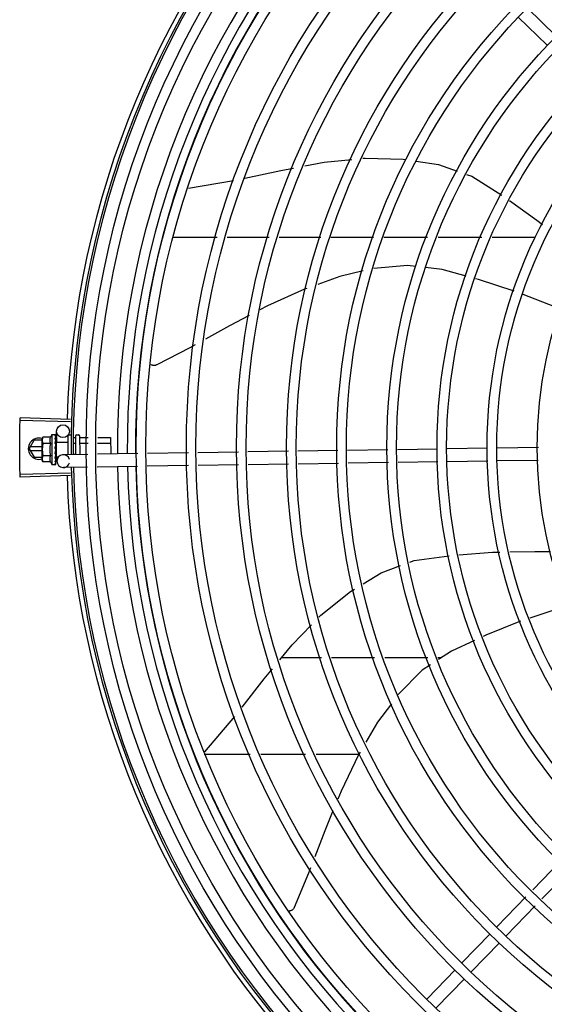
# Model space of a CAD drawing. Units: millimetres. Extents: x 2994 to 3721, y 898 to 1448.
# Drawn here: x 3586 to 3586, y 1352 to 1353 of the extents above; entities that cross this region are included whole.
import ezdxf

# ---------------------------------------------------------------- set-up
doc = ezdxf.new("R2010")
doc.units = ezdxf.units.MM
doc.layers.add('-teeqpp', color=252, linetype='Continuous')

msp = doc.modelspace()

# ---------------------------------------------------------------- linework, layer by layer
at = {"layer": '-teeqpp'}
for p, q in [((3586.049494533055, 1352.76682850293), (3586.035893995399, 1352.780024256329)), ((3586.045316458171, 1352.762522264789), (3586.031715921446, 1352.775718017724)), ((3585.877438250048, 1352.695662927116), (3585.898508643356, 1352.699274453969)), ((3585.870075291688, 1352.672817778665), (3585.890880322326, 1352.672819109889)), ((3585.895538306679, 1352.672819407977), (3585.915153591641, 1352.672820663759)), ((3585.919811575064, 1352.672820960914), (3585.939426863751, 1352.672822217169)), ((3585.944084847171, 1352.672822515255), (3585.963975428658, 1352.672823787836)), ((3585.9688399797, 1352.672824099147), (3585.98932514438, 1352.672825410356)), ((3585.994189693559, 1352.672825721665), (3586.01465539171, 1352.672827031608)), ((3586.019481619708, 1352.672827340025), (3586.039805407393, 1352.672828641811)), ((3585.822238366435, 1352.586353495303), (3585.798697843065, 1352.587021500392)), ((3585.822271061875, 1352.587454924019), (3585.798732365955, 1352.588184476411)), ((3585.815832729464, 1352.576866096396), (3585.815756102282, 1352.581938714869)), ((3585.803022237616, 1352.573800732751), (3585.805331382879, 1352.57780088091)), ((3585.809063710531, 1352.577801119556), (3585.805331382879, 1352.57780088091)), ((3585.809278175236, 1352.579193248604), (3585.809062861993, 1352.578419449208)), ((3585.809063547612, 1352.577919450502), (3585.809062861993, 1352.578419449208)), ((3585.809076575331, 1352.568419459719), (3585.809063781887, 1352.577749577883)), ((3585.812885810209, 1352.579198195571), (3585.809278175236, 1352.579193248604)), ((3585.813560114386, 1352.58042561834), (3585.815215002349, 1352.580427888321)), ((3585.813560114386, 1352.58042561834), (3585.813579312688, 1352.566425632217)), ((3585.815422096768, 1352.580357075721), (3585.815433444904, 1352.580341136682)), ((3585.815422204599, 1352.580279567867), (3585.815433499018, 1352.580300338267)), ((3585.815423443987, 1352.579375680997), (3585.81543468249, 1352.579429506781)), ((3585.815425198323, 1352.578096362497), (3585.815436617519, 1352.578013090258)), ((3585.815425456419, 1352.579467166952), (3585.8154333164, 1352.580279463265)), ((3585.815425666834, 1352.577754437031), (3585.81543685038, 1352.577833042923)), ((3585.815433070601, 1352.580300343131), (3585.815433463529, 1352.580341137179)), ((3585.815433425306, 1352.579445962545), (3585.815434547086, 1352.579546988872)), ((3585.815434359876, 1352.577865059955), (3585.815436629627, 1352.578013090743)), ((3585.815565003088, 1352.57686202019), (3585.815574421087, 1352.569994715798)), ((3585.815565003963, 1352.576862052787), (3585.821064998113, 1352.576869595077)), ((3585.821061089705, 1352.579719591893), (3585.821073023329, 1352.571017777374)), ((3585.821660266898, 1352.580320413924), (3585.822560266431, 1352.580321648599)), ((3585.82354417686, 1352.579001828171), (3585.824562076138, 1352.57900322457)), ((3585.82456094967, 1352.579824391909), (3585.824572953444, 1352.571070647354)), ((3585.82506026555, 1352.580325076705), (3585.826060262963, 1352.580326447942)), ((3585.826560948228, 1352.5798271302), (3585.826572914841, 1352.571100858706)), ((3585.826762074172, 1352.579006240649), (3585.830546750615, 1352.579011430291)), ((3585.835037191991, 1352.579017588904), (3585.84106206045, 1352.579025850976)), ((3585.84106206045, 1352.579025850976), (3585.841072626118, 1352.571319890882)), ((3585.803022237616, 1352.573800732751), (3585.80533189312, 1352.569800880657)), ((3585.809067960823, 1352.57470111966), (3585.803541794556, 1352.57470076576)), ((3585.803541909523, 1352.572900765971), (3585.809070429244, 1352.572901120593)), ((3585.812889769612, 1352.576311446938), (3585.809282133707, 1352.576306499969)), ((3585.81506911563, 1352.573862799386), (3585.81527076948, 1352.573687799224)), ((3585.815384922383, 1352.575915570101), (3585.815407816163, 1352.576428148505)), ((3585.815565597899, 1352.576428364655), (3585.815407816163, 1352.576428148505)), ((3585.815428606601, 1352.575611387462), (3585.815439637148, 1352.575700057913)), ((3585.823944050387, 1352.576412958015), (3585.824565626627, 1352.576413810182)), ((3585.82676562466, 1352.576416827656), (3585.830497433692, 1352.576421945098)), ((3585.834987875069, 1352.576428102779), (3585.84106561187, 1352.576436437054)), ((3585.900788019374, 1352.572221950773), (3585.881888459892, 1352.571936454946)), ((3585.924175604418, 1352.572575244058), (3585.905276043073, 1352.572289747763)), ((3585.947317594447, 1352.572924827331), (3585.928663627186, 1352.572643040114)), ((3585.970715718084, 1352.573278279073), (3585.951807639068, 1352.572992653351)), ((3585.993938044855, 1352.573629074855), (3585.975205762704, 1352.573346105558)), ((3586.017385370938, 1352.573983270137), (3585.998437530996, 1352.573697044438)), ((3586.041240748958, 1352.574343629544), (3586.021884856147, 1352.574051240184)), ((3585.80533189312, 1352.569800880657), (3585.809074680468, 1352.569801120233)), ((3585.809294010051, 1352.5676462536), (3585.809076575331, 1352.568419459719)), ((3585.812897685622, 1352.570537949666), (3585.809290050648, 1352.570533002699)), ((3585.812901645024, 1352.567651201498), (3585.809294010051, 1352.5676462536)), ((3585.815416257197, 1352.570288677216), (3585.815399233654, 1352.570669034165)), ((3585.815573825344, 1352.570428370401), (3585.815410016093, 1352.570428146383)), ((3585.815435662792, 1352.56974331745), (3585.815416043607, 1352.570428154718)), ((3585.815435895489, 1352.569579332659), (3585.815416257197, 1352.570288677216)), ((3585.815435168534, 1352.570825540139), (3585.815446214976, 1352.570935095556)), ((3585.815448954394, 1352.569023345063), (3585.815435662792, 1352.56974331745)), ((3585.815449204018, 1352.568843297291), (3585.815435895489, 1352.569579332659)), ((3585.815438000477, 1352.568759994699), (3585.815449192842, 1352.568843297272)), ((3585.815574421142, 1352.569994683202), (3585.816824826758, 1352.569996397475)), ((3585.815967562276, 1352.56794031173), (3585.815936446366, 1352.570000151067)), ((3585.830397193503, 1352.571158628039), (3585.818921907268, 1352.570985282368)), ((3585.823778981637, 1352.571233895269), (3585.824572727603, 1352.571234983732)), ((3585.853803502335, 1352.571512203524), (3585.834888809226, 1352.571226478603)), ((3585.877400436192, 1352.571868658888), (3585.858295118059, 1352.571580054087)), ((3585.994028670964, 1352.567629760157), (3585.975520868462, 1352.567350181097)), ((3586.017475995186, 1352.567983954505), (3585.998528158037, 1352.567697729275)), ((3586.04108324226, 1352.568340566083), (3586.02197548319, 1352.56805192409)), ((3585.813579312688, 1352.566425632217), (3585.815234199721, 1352.566427901264)), ((3585.815441101103, 1352.566499281008), (3585.815452406437, 1352.566515250917)), ((3585.815452422269, 1352.566515250944), (3585.815443231721, 1352.567257539201)), ((3585.815452366293, 1352.56655604889), (3585.815443654533, 1352.567257545039)), ((3585.830282875848, 1352.565156216921), (3585.819012532448, 1352.564985966736)), ((3585.853689184681, 1352.565509792405), (3585.834774491572, 1352.565224067018)), ((3585.877491063236, 1352.565869342795), (3585.858180801336, 1352.565577642505)), ((3585.900878646417, 1352.56622263561), (3585.881979085071, 1352.565937139315)), ((3585.924266229597, 1352.566575928891), (3585.905366669185, 1352.566290431667)), ((3585.947632699274, 1352.566928901938), (3585.928754252365, 1352.566643724483)), ((3585.971030821978, 1352.567282354609), (3585.952122743894, 1352.566996729354)), ((3585.822239899957, 1352.562390378701), (3585.798699460541, 1352.561719360877)), ((3585.822272737119, 1352.561288953739), (3585.798734134079, 1352.560556389221)), ((3585.939716110304, 1352.47593667553), (3585.920926977545, 1352.475935472915)), ((3585.964487587564, 1352.475938260995), (3585.944415422152, 1352.475936976007)), ((3585.989396197599, 1352.475939855383), (3585.969267491517, 1352.475938566951)), ((3585.995666371447, 1352.475940256209), (3585.994176100619, 1352.475940160873)), ((3585.885137766425, 1352.431982053667), (3585.89921590081, 1352.448597682828)), ((3585.884872009568, 1352.430933165288), (3585.906345242684, 1352.430934540002)), ((3585.911314385114, 1352.430934857809), (3585.932240005422, 1352.430936196515)), ((3585.937209149713, 1352.430936515257), (3585.957201619886, 1352.430937794885)), ((3586.05162123132, 1352.380923021039), (3586.038462376438, 1352.367360513083)), ((3586.055927469927, 1352.376744946155), (3586.042768615044, 1352.36318243913)), ((3586.035337581561, 1352.364139865328), (3586.021713529351, 1352.35009788904)), ((3586.039643820169, 1352.359961790444), (3586.026019766095, 1352.345919814618)), ((3586.018579972024, 1352.346868210316), (3586.00538422002, 1352.333267673127)), ((3586.022886211562, 1352.342690135433), (3586.009690458627, 1352.329089598244)), ((3586.002250663626, 1352.330037993474), (3585.989054912554, 1352.316437456753)), ((3586.006556903163, 1352.325859919057), (3585.993361149297, 1352.312259382332))]:
    msp.add_line(p, q, dxfattribs=at)
for points in [[(3585.931947697598, 1352.706108611062), (3585.940942917175, 1352.707813309639), (3585.953912325362, 1352.709130187294)], [(3585.959041946572, 1352.709651035059), (3585.960122198272, 1352.709760720917), (3585.977852394046, 1352.709288615959), (3585.979158016174, 1352.709093126394)], [(3585.983970773923, 1352.708372514699), (3585.9943964658, 1352.706811481527), (3586.003217320291, 1352.703658006513)], [(3585.903900434266, 1352.700393108487), (3585.920623561645, 1352.703962556085), (3585.926602227149, 1352.70509558277)], [(3586.007531014357, 1352.702115850738), (3586.009936442371, 1352.701255905934), (3586.023989478222, 1352.692420778147)], [(3586.027688282871, 1352.689862599342), (3586.04046719968, 1352.6807681316), (3586.043032775118, 1352.67869876667)], [(3585.959202341215, 1352.656960884272), (3585.94825281629, 1352.654335325008), (3585.937940977556, 1352.650665723486)], [(3585.983849522803, 1352.659076188725), (3585.979867704796, 1352.659556497695), (3585.964126604258, 1352.65813927698)], [(3586.007395775494, 1352.654523596141), (3585.996108448051, 1352.657597448085), (3585.988340615341, 1352.658534448256)], [(3586.029777409328, 1352.647545373829), (3586.013187027517, 1352.652946477325), (3586.011751419545, 1352.653337433524)], [(3585.932773126729, 1352.648826677126), (3585.931663464778, 1352.648431789695), (3585.914401768242, 1352.640648085831), (3585.910767066588, 1352.638738550589)], [(3586.051719440112, 1352.638783640177), (3586.048777144675, 1352.640140833116), (3586.033981430453, 1352.645976931244)], [(3585.905914357436, 1352.636189120071), (3585.896597506289, 1352.631294397576), (3585.885432527052, 1352.625090786071)], [(3585.880559508794, 1352.622383184727), (3585.878112483729, 1352.621023540136), (3585.862700771524, 1352.613037392751)], [(3585.862701275985, 1352.613037580335), (3585.862550644658, 1352.612969820839), (3585.862267457781, 1352.61286805613), (3585.861979768876, 1352.612796026565), (3585.861690655964, 1352.612753182747), (3585.8614030057, 1352.612738690903), (3585.861119483503, 1352.61275146636), (3585.860842524185, 1352.612790213572), (3585.860574327227, 1352.612853460112), (3585.860316853008, 1352.612939589724), (3585.860071817155, 1352.61304687398), (3585.859840699811, 1352.613173503491), (3585.859795721973, 1352.613203517084)], [(3585.815407816163, 1352.576428148505), (3585.815425555086, 1352.577113037326), (3585.815435637832, 1352.577754292779)], [(3585.815414249548, 1352.577946690003), (3585.815423766505, 1352.578456093714), (3585.815434100386, 1352.579375569104)], [(3585.815381618578, 1352.57464403031), (3585.815409072498, 1352.574952680707), (3585.815427776126, 1352.57531888702), (3585.815436899547, 1352.575611128613)], [(3585.815446225218, 1352.570935096504), (3585.815433231514, 1352.571336924492), (3585.815413627237, 1352.571731066257), (3585.815386174695, 1352.572074005458)], [(3585.815451328467, 1352.567309399699), (3585.815437705861, 1352.568293314309), (3585.815428550041, 1352.568727685055)], [(3585.815451166055, 1352.567426881279), (3585.815437555682, 1352.568400260774), (3585.815430404752, 1352.56873402818)], [(3585.980962446756, 1352.520664543315), (3585.983040606179, 1352.521434491776), (3585.99943750921, 1352.523693200123)], [(3586.003959793217, 1352.524117382854), (3586.019597526151, 1352.525365011578), (3586.023124074245, 1352.52543340938)], [(3586.027732107233, 1352.525522783262), (3586.039421640855, 1352.525749503247), (3586.046875617772, 1352.525670597845)], [(3585.959163565484, 1352.510555330498), (3585.967565401312, 1352.515701001018), (3585.976705002013, 1352.519087179995)], [(3585.938505568399, 1352.494994377338), (3585.939414245177, 1352.495928738277), (3585.953299732287, 1352.50696404789), (3585.955093656221, 1352.508062729687)], [(3586.054836788756, 1352.500335275167), (3586.052080036431, 1352.499584341018), (3586.037081810038, 1352.494573723261)], [(3585.920201816186, 1352.475048514809), (3585.925973957299, 1352.482108542604), (3585.934942374335, 1352.491330462905)], [(3586.03284254448, 1352.49307469082), (3586.016585115794, 1352.486517148558), (3586.01534376647, 1352.485944453054)], [(3586.011269033945, 1352.484064578844), (3586.000512577761, 1352.479102098495), (3585.994463947476, 1352.475155752225)], [(3585.902583831912, 1352.452891268458), (3585.912883713292, 1352.466097585607), (3585.916794721614, 1352.47088122356)], [(3585.990607288951, 1352.472639527302), (3585.9868121947, 1352.470163470213), (3585.975653506363, 1352.458948296662), (3585.975552376782, 1352.458811707126)], [(3585.972356395886, 1352.454495073393), (3585.965949889314, 1352.445842160191), (3585.960463791565, 1352.436495532023)], [(3585.957717368449, 1352.431816470385), (3585.957036429272, 1352.430656361797), (3585.948816471267, 1352.413598093519), (3585.94725555777, 1352.409789212335)], [(3585.945027717597, 1352.4043529219), (3585.941190051532, 1352.39498839475), (3585.936571786511, 1352.382920958078)], [(3585.934602022216, 1352.377774000885), (3585.933631679885, 1352.375238517193), (3585.926959020407, 1352.35921431503)], [(3585.926959285974, 1352.359214783004), (3585.926887451236, 1352.35906605246), (3585.926735931567, 1352.358806066672), (3585.926561847674, 1352.358565965596), (3585.926367915451, 1352.358347308204), (3585.926156875597, 1352.358151307993), (3585.92593147402, 1352.357978849706), (3585.925694405003, 1352.357830506011), (3585.925448299985, 1352.357706562152), (3585.925195698648, 1352.357607039655), (3585.924939030259, 1352.35753171818), (3585.924680587545, 1352.357480162022), (3585.924422522921, 1352.357451743848), (3585.924297295624, 1352.357448768308)]]:
    msp.add_lwpolyline(points, dxfattribs=at)
for centre, radius in [((3586.2435187822, 1352.574398898845), 0.4139499999999998), ((3586.2435187822, 1352.574398898845), 0.4094499999999998), ((3586.2435187822, 1352.574398898845), 0.3904999999999998), ((3586.2435187822, 1352.574398898845), 0.3859999999999998), ((3586.2435187822, 1352.574398898845), 0.3670499999999998), ((3586.2435187822, 1352.574398898845), 0.3625499999999999), ((3586.2435187822, 1352.574398898845), 0.3435999999999998), ((3586.2435187822, 1352.574398898845), 0.3390999999999998), ((3586.2435187822, 1352.574398898845), 0.3201499999999998), ((3586.2435187822, 1352.574398898845), 0.3156499999999998), ((3586.2435187822, 1352.574398898845), 0.2966999999999999), ((3586.2435187822, 1352.574398898845), 0.2921999999999998), ((3586.2435187822, 1352.574398898845), 0.2732499999999998), ((3586.2435187822, 1352.574398898845), 0.2687499999999998), ((3586.2435187822, 1352.574398898845), 0.2497999999999999), ((3586.2435187822, 1352.574398898845), 0.2452999999999999), ((3586.2435187822, 1352.574398898845), 0.2263499999999999), ((3586.2435187822, 1352.574398898845), 0.2218499999999999), ((3586.2435187822, 1352.574398898845), 0.2028999999999999), ((3585.818755762192, 1352.581984027927), 0.002999999999999999)]:
    msp.add_circle(centre, radius, dxfattribs=at)
for centre, radius, start, end in [((3586.2435187822, 1352.574398898845), 0.4230559090388998, 136.8273835059954, 178.2031020678911), ((3586.2435187822, 1352.574398898845), 0.42095, 136.2601206710124, 180.4705213655655), ((3586.2435187822, 1352.574398898845), 0.4199999999999999, 136.2646610361226, 180.4650401572753), ((3586.243516482934, 1352.574399898457), 0.3993121299360997, 136.2966817906805, 180.4354147155827), ((3586.243516482934, 1352.574399898457), 0.3946903990006999, 136.2998341498723, 180.4311036447381), ((3586.243516482934, 1352.574399898457), 0.3908502484212998, 136.3041158637969, 180.4268159213649), ((3585.807522237786, 1352.5738010211), 0.004999999999999998, 71.6230882779541, 288.1333594816249), ((3585.824819702586, 1352.573441052668), 0.01324999999999999, 148.1877772956454, 154.246429839766), ((3585.821661090947, 1352.579720415013), 0.0005999999999999996, 90.0785691128124, 180.0785691127863), ((3585.825060949308, 1352.579825077064), 0.0004999999999999997, 90.0785691128124, 180.0785691127863), ((3585.826060948582, 1352.579826448771), 0.0004999999999999997, 0.07856911278635952, 90.0785691128124), ((3585.82843461584, 1352.573446009153), 0.01936491673099999, 171.5054641014428, 188.6516740894303), ((3585.824819702586, 1352.573441052668), 0.01227039119179999, 166.4715278919827, 193.6856102857285), ((3585.824819702586, 1352.573441052668), 0.01324999999999999, 205.9107083707545, 211.969360909578), ((3585.818967220325, 1352.567985623855), 0.002999999999999999, 15.86544396286765, 345.8654439675545), ((3586.2435187822, 1352.574398898845), 0.42095, 181.265330121573, 225.4580563261152), ((3586.2435187822, 1352.574398898845), 0.4199999999999999, 181.2722827864866, 225.4549929548105), ((3586.243516482934, 1352.574399898457), 0.3993121299360997, 181.296957290725, 225.4356031782539), ((3586.243516482934, 1352.574399898457), 0.3946903990006999, 181.3042287783338, 225.4284662648915), ((3586.243516482934, 1352.574399898457), 0.3908502484212998, 181.3085195730347, 225.4241866358099), ((3586.2435187822, 1352.574398898845), 0.4230559090388998, 181.8042316821816, 223.1799502498817)]:
    msp.add_arc(centre, radius, start, end, dxfattribs=at)
for points, start_tangent, end_tangent in [([(3585.79860568501, 1352.583192859575), (3585.798697845735, 1352.587021573506)], (0.01976225219732477, 0.9998047076244888), (0.02836491736750338, 0.9995976347824835)), ([(3585.798605685943, 1352.583192859111), (3585.798697843065, 1352.587021500392)], (0.01976227381880398, 0.999804707197116), (0.028363449979997, 0.9995976764204849)), ([(3585.798697845735, 1352.587021573506), (3585.798732365955, 1352.588184476411)], (0.02836491735658727, 0.9995976347827931), (0.03097687878445434, 0.9995201013390244)), ([(3585.798540368437, 1352.578781854705), (3585.798546478297, 1352.579363566693), (3585.79860568501, 1352.583192859575)], (0.009848854769180302, 0.9999514988536873), (0.01976225220308753, 0.9998047076243749)), ([(3585.798540368437, 1352.578781854705), (3585.798605685943, 1352.583192859111)], (0.009849090941304664, 0.9999514965275217), (0.01976227380757455, 0.999804707197338)), ([(3585.798518785701, 1352.574370419503), (3585.798540368437, 1352.578781854705)], (-6.385940357202943e-05, 0.9999999979609886), (0.009848854755825165, 0.9999514988538191)), ([(3585.798518785701, 1352.574370419503), (3585.798535018551, 1352.578200134689), (3585.798540368437, 1352.578781854705)], (-6.413891896016933e-05, 0.9999999979430999), (0.009849090943688575, 0.9999514965274982)), ([(3585.80906652611, 1352.57791937731), (3585.809063781887, 1352.577749577883)], (-0.03368354269890323, -0.9994325484750092), (0.001371288827017441, -0.9999990597830347)), ([(3585.809063781887, 1352.577749577883), (3585.80907266266, 1352.577462935598), (3585.809098610865, 1352.577175749887), (3585.8091418684, 1352.576887614168), (3585.809202836498, 1352.576598076965), (3585.809282133706, 1352.576306499969)], (0.001371289003178205, -0.9999990597827929), (0.2899877724815896, -0.9570303505172482)), ([(3585.809108336868, 1352.578412729798), (3585.809097035323, 1352.578323498231), (3585.809071876314, 1352.57803624283), (3585.80906652611, 1352.57791937731)], (-0.1346601911916253, -0.9908918371387642), (-0.03368354263241008, -0.99943254847725)), ([(3585.809278175237, 1352.579193248604), (3585.809199679533, 1352.578901454975), (3585.809139504094, 1352.578611751027), (3585.809108336868, 1352.578412729798)], (-0.2873619538037496, -0.9578220646373169), (-0.1346601912023333, -0.9908918371373092)), ([(3585.812885810209, 1352.579198195571), (3585.812810883535, 1352.579032913429), (3585.812744513577, 1352.578865049233), (3585.812687553151, 1352.578696417709), (3585.812640535992, 1352.578529169723), (3585.812602874735, 1352.578362027437), (3585.812573365293, 1352.578187213191), (3585.812552515497, 1352.577995216697), (3585.812543436806, 1352.577776734636), (3585.81255201896, 1352.57752843259), (3585.812585263365, 1352.577252133824), (3585.812649854214, 1352.576952195203), (3585.812750410543, 1352.57663651891), (3585.812889769612, 1352.576311446937)], (-0.4345013802409535, -0.9006711667244082), (0.4369699048495242, -0.8994761265624556)), ([(3585.815060173962, 1352.580383555698), (3585.815111366387, 1352.580408127267), (3585.81516291251, 1352.580422910754), (3585.815215002349, 1352.580427888321)], (0.8662810366644603, 0.4995569692392937), (0.9999990597830455, 0.001371288819210564)), ([(3585.815060173962, 1352.580383555698), (3585.815160859954, 1352.580373312422), (3585.815261615781, 1352.58036197589)], (0.9953898748578706, -0.09591140198346321), (0.9931226305495372, -0.1170787798465982)), ([(3585.815061117774, 1352.579695690304), (3585.815122427866, 1352.579829411524), (3585.815182714217, 1352.579947292917), (3585.815242400707, 1352.580050363384), (3585.815301889069, 1352.580139524658), (3585.815361594201, 1352.580215607717), (3585.815422204599, 1352.580279567867)], (0.3999582345348041, 0.9165333658017055), (0.7256061690198514, 0.6881102291641473)), ([(3585.815061117774, 1352.579695690304), (3585.815161843807, 1352.579656271511), (3585.815262640414, 1352.579615873085)], (0.9327229452423148, -0.36059382609593), (0.9267006808350149, -0.3758002769290096)), ([(3585.815063096471, 1352.578251809112), (3585.815178263696, 1352.578661591338), (3585.815300196421, 1352.579045282328), (3585.815423443987, 1352.579375680997)], (0.258547330281889, 0.9659985910984075), (0.3788417829961702, 0.9254614543330709)), ([(3585.815063096471, 1352.578251809112), (3585.815163857263, 1352.578187988296), (3585.815264686382, 1352.57812341555)], (0.8461358695897512, -0.5329672505826188), (0.8407722775848591, -0.5413889334339677)), ([(3585.81506587505, 1352.576226067899), (3585.815126977877, 1352.576511491654), (3585.815187051687, 1352.576783646959), (3585.815246525551, 1352.577043240484), (3585.815305795119, 1352.577290921098), (3585.815365280085, 1352.57752743597), (3585.815425666834, 1352.57775443703)], (0.2067459715752846, 0.9783946561778595), (0.2644381932297802, 0.9644026347752115)), ([(3585.815215002349, 1352.580427888321), (3585.815264838248, 1352.580423586089), (3585.815276873951, 1352.580421263703)], (0.9999990597820316, 0.001371289558582265), (0.9779816941630571, -0.2086906942869202)), ([(3585.815432811381, 1352.580305482203), (3585.815408270179, 1352.580328537521), (3585.815349187056, 1352.580347768134), (3585.81526161485, 1352.580361975888)], (-0.1697187905990604, 0.9854925327558767), (-0.9931226305620481, 0.1170787797404717)), ([(3585.815429158418, 1352.579468276367), (3585.815409383912, 1352.579509943876), (3585.815350268137, 1352.579568847435), (3585.815262638549, 1352.579615874014)], (-0.2869343737265841, 0.9579502414917664), (-0.92670068085501, 0.375800276879703)), ([(3585.815403540301, 1352.577974740127), (3585.815352339481, 1352.578049275843), (3585.815264685449, 1352.578123416945)], (-0.4519940003825517, 0.892020977117791), (-0.8407722777616242, 0.5413889331594534)), ([(3585.815276873951, 1352.580421263703), (3585.815315921299, 1352.580410412312)], (0.977981693995744, -0.2086906950709964), (0.9463844755065439, -0.3230424500281738)), ([(3585.815315921299, 1352.580410412312), (3585.815368322489, 1352.580388241848), (3585.815422096768, 1352.58035707572)], (0.9463844751727151, -0.3230424510061563), (0.8369070565999136, -0.547345027028902)), ([(3585.815413035402, 1352.577954220031), (3585.815411520654, 1352.577957768608), (3585.815403540301, 1352.577974740127)], (-0.3869877679147269, 0.9220848483108143), (-0.4519940012388152, 0.8920209766839159)), ([(3585.815415839196, 1352.577947312489), (3585.815413035402, 1352.577954220031)], (-0.364776860255912, 0.9310949694965809), (-0.3869877751673541, 0.9220848452669757)), ([(3585.81543685783, 1352.577833042935), (3585.815436167886, 1352.577857719057), (3585.815415839196, 1352.577947312489)], (0.01326848760767274, 0.9999119697436396), (-0.3647768569043704, 0.9310949708096208)), ([(3585.815417605085, 1352.578122329398), (3585.815425198323, 1352.578096362497)], (0.2807621795862184, -0.9597773692445538), (0.2805822968094435, -0.9598299717747604)), ([(3585.815428864126, 1352.57958388809), (3585.815434461404, 1352.579546988726)], (0.2956586000337131, -0.9552936680550675), (-0.001047417380266009, -0.9999994514582653)), ([(3585.815433815454, 1352.579446007908), (3585.815429158418, 1352.579468276367)], (-0.1172166572476699, 0.9931063665407056), (-0.2869343734810798, 0.9579502415653022)), ([(3585.815433041329, 1352.580303332165), (3585.815432811381, 1352.580305482203)], (-0.04603129210737732, 0.9989399982716306), (-0.1697187788176854, 0.9854925347848321)), ([(3585.815432960622, 1352.580300391838), (3585.815433041329, 1352.580303332165)], (0.09673298514025641, 0.9953103684709887), (-0.04603129610943488, 0.9989399980872155)), ([(3585.815434666658, 1352.579429506754), (3585.815433987565, 1352.57944446453), (3585.815433815454, 1352.579446007908)], (0.01269369722834051, 0.9999194317797189), (-0.1172166576990098, 0.9931063664874341)), ([(3585.826561758532, 1352.579236906907), (3585.826570252486, 1352.579170675275), (3585.826595910933, 1352.579108183073), (3585.826638230747, 1352.579055610647), (3585.826695062561, 1352.579019489925), (3585.826762074172, 1352.579006240649)], (0.001371288987765124, -0.9999990597828142), (0.9999990597828142, 0.001371288987765124)), ([(3585.798540933275, 1352.569958986565), (3585.79853550961, 1352.570540704655), (3585.798518785701, 1352.574370419503)], (-0.009977082999190737, 0.9999502276687712), (-6.385940500952626e-05, 0.9999999979609886)), ([(3585.798540934207, 1352.569958986101), (3585.798518785701, 1352.574370419503)], (-0.009976846834294154, 0.9999502300250973), (-6.413892039654986e-05, 0.9999999979430998)), ([(3585.81506587505, 1352.576226067899), (3585.815166657551, 1352.576145559192), (3585.815267508771, 1352.576064618466)], (0.7820226254944284, -0.6232500406857603), (0.7791797764715978, -0.6268005072889392)), ([(3585.81506911563, 1352.573862799385), (3585.815183304907, 1352.574445489553), (3585.81530467828, 1352.575041473018), (3585.815428606601, 1352.575611387462)], (0.1904107919781812, 0.9817045025353821), (0.2210491205517985, 0.9752626755409419)), ([(3585.81506911563, 1352.573862799385), (3585.81520275782, 1352.5741859718), (3585.815343128688, 1352.574507022867)], (0.3763954390584804, 0.9264591051179616), (0.4135915551528407, 0.9104625338289626)), ([(3585.815072428226, 1352.571447049495), (3585.815133504943, 1352.571750661496), (3585.815193545217, 1352.572049798128), (3585.815252974591, 1352.572344501558), (3585.815253679302, 1352.572347982642)], (0.1978929925702069, 0.9802236293273123), (0.1985717745460905, 0.9800863484171268)), ([(3585.815253679302, 1352.572347982642), (3585.815260172344, 1352.572380002297)], (0.1985717735613203, 0.9800863486166471), (0.1988158519459642, 0.9800368651305933)), ([(3585.815256421371, 1352.572350587071), (3585.815299428973, 1352.572298837236), (3585.815357801376, 1352.572191589724), (3585.815385986306, 1352.572075811442), (3585.815386174695, 1352.572074005458)], (0.6895285334368778, -0.7242585184700201), (0.1013729032898564, -0.9948484982541743)), ([(3585.815260172344, 1352.572380002297), (3585.815312185943, 1352.572634854404), (3585.815371601585, 1352.572921159597), (3585.815431906148, 1352.573205002476)], (0.1988158520259982, 0.9800368651143571), (0.2105662691033895, 0.9775795856685424)), ([(3585.815379248183, 1352.575935178374), (3585.815355188882, 1352.575972308675), (3585.815267507839, 1352.576064618931)], (-0.5024316275712023, 0.8646169438636706), (-0.7791797761744413, 0.6268005076583362)), ([(3585.815431906148, 1352.573205002476), (3585.815442366446, 1352.57333733103), (3585.815417678431, 1352.573467546093), (3585.815358456804, 1352.573588473316), (3585.815270767615, 1352.573687800618)], (0.2105642177205012, 0.9775800275249868), (-0.7552547336160331, 0.6554313750123468)), ([(3585.815381617648, 1352.574644029377), (3585.815378517484, 1352.574622432318), (3585.815343128688, 1352.574507022867)], (-0.118165846644206, -0.9929938734387328), (-0.4135826480765533, -0.9104665799522716)), ([(3585.815388917949, 1352.575917662094), (3585.815379248183, 1352.575935178374)], (-0.4638571974523993, 0.8859099843503325), (-0.5024316278583949, 0.8646169436967819)), ([(3585.815439662295, 1352.575700057024), (3585.815439068216, 1352.575736881963), (3585.815414349427, 1352.57585941262), (3585.815388917949, 1352.575917662094)], (0.02511866325168738, 0.9996844766007165), (-0.4638571962411894, 0.8859099849845148)), ([(3585.826565466168, 1352.576532023055), (3585.826573916199, 1352.576498913418), (3585.826599531073, 1352.576467684754), (3585.826641816617, 1352.576441427758), (3585.826698622471, 1352.576423406343), (3585.826765624659, 1352.576416827656)], (0.00137128891039459, -0.9999990597829201), (0.9999990597829201, 0.00137128891039459)), ([(3585.798606815083, 1352.565547989429), (3585.798540933275, 1352.569958986565)], (-0.01989024697500683, 0.9998021694691773), (-0.009977083000235034, 0.999950227668761)), ([(3585.798606814151, 1352.565547989891), (3585.798547117821, 1352.569377274886), (3585.798540934207, 1352.569958986101)], (-0.01989022537102342, 0.9998021698989711), (-0.009976846828409753, 0.9999502300251563)), ([(3585.809290050648, 1352.570533002699), (3585.809211553084, 1352.570241209065), (3585.809151379507, 1352.569951505121), (3585.80910891353, 1352.569663252797), (3585.809083750797, 1352.569375996457), (3585.809075655437, 1352.569089331043)], (-0.2873619538384262, -0.9578220646269133), (0.001371289003178205, -0.9999990597827929)), ([(3585.809075655437, 1352.569089331043), (3585.809078867017, 1352.56891953983)], (0.001371288827017441, -0.9999990597830347), (0.03642443535716697, -0.999336410078664)), ([(3585.809078867017, 1352.56891953983), (3585.809084538074, 1352.568802689227), (3585.80911048721, 1352.568515503517), (3585.809153744744, 1352.568227368265), (3585.809214712843, 1352.567937830596), (3585.809294010051, 1352.5676462536)], (0.03642443527478988, -0.9993364100816665), (0.2899877724920694, -0.9570303505140721)), ([(3585.812897685622, 1352.570537949666), (3585.812759491879, 1352.570213228675), (3585.812659835652, 1352.569897710096), (3585.812595956209, 1352.569597621208), (3585.812563337156, 1352.569320908812), (3585.812555371426, 1352.569072128011), (3585.812565046415, 1352.568853325169), (3585.812586437879, 1352.568661250188), (3585.812616430586, 1352.568486517037), (3585.812654541589, 1352.568319523885), (3585.812702012569, 1352.568152429217), (3585.812759439883, 1352.567983949285), (3585.812826272228, 1352.567816260588), (3585.812901645024, 1352.567651201498)], (-0.4345013802251735, -0.9006711667320206), (0.4369699048502714, -0.8994761265620924)), ([(3585.815072428226, 1352.571447049495), (3585.815173215473, 1352.571363185235), (3585.815274070166, 1352.571279640068)], (0.7679834887182573, -0.6404696410105122), (0.7708058020479307, -0.6370701810077491)), ([(3585.815075414004, 1352.569270193411), (3585.81513730518, 1352.569530577994)], (0.2342328868035858, 0.9721805155112186), (0.2285938809298421, 0.9735218732013335)), ([(3585.815075414004, 1352.569270193411), (3585.815176182668, 1352.56920006708), (3585.815277017273, 1352.569130600236)], (0.819450257002737, -0.5731503086435087), (0.8248497513966189, -0.5653520032872762)), ([(3585.815077711702, 1352.56759479169), (3585.815195060162, 1352.567947821795), (3585.815316016054, 1352.56834300041), (3585.815419303465, 1352.568695433964)], (0.3313385099653008, 0.9435119457717397), (0.2784610715503513, 0.9604475163334174)), ([(3585.815077711702, 1352.56759479169), (3585.81517844838, 1352.567546877379), (3585.81527925428, 1352.56749988473)], (0.9013943632527678, -0.432999078401026), (0.9079905911868691, -0.418990556356728)), ([(3585.81513730518, 1352.569530577994), (3585.815168564098, 1352.569664383886)], (0.2285938805571796, 0.9735218732888389), (0.2264684793173423, 0.974018494627125)), ([(3585.815168564098, 1352.569664383886), (3585.8151891628, 1352.56975321255)], (0.2264684791933069, 0.9740184946559647), (0.2253468953329227, 0.9742785929926888)), ([(3585.8151891628, 1352.56975321255), (3585.815285697157, 1352.570173928198)], (0.2253468947753681, 0.9742785931216489), (0.2226122538350768, 0.9749070645156221)), ([(3585.815446218701, 1352.570935095562), (3585.815445634529, 1352.570948996446), (3585.815420944348, 1352.571071131803), (3585.815361768673, 1352.571185265097), (3585.815274069233, 1352.571279641463)], (-0.02598192556638881, 0.999662412789369), (-0.7708058020097888, 0.6370701810538995)), ([(3585.81544918539, 1352.568843297259), (3585.815448507056, 1352.568859458773), (3585.815423860863, 1352.568958894581), (3585.815364675937, 1352.569052620224), (3585.81527701634, 1352.569130601166)], (-0.01348851542951028, 0.9999090258376052), (-0.8248497512945433, 0.5653520034362053)), ([(3585.815451241857, 1352.567309398156), (3585.815450608189, 1352.567321176934), (3585.81542599105, 1352.567385819462), (3585.815366896349, 1352.567447680477), (3585.815279253346, 1352.567499885194)], (-0.003789948226470445, 0.9999928181204306), (-0.9079905911878314, 0.4189905563546437)), ([(3585.815285697157, 1352.570173928198), (3585.815304146879, 1352.570254743841)], (0.2226122543432246, 0.974907064399591), (0.2225504060623423, 0.9749211848972651)), ([(3585.815304146879, 1352.570254743841), (3585.815310782747, 1352.5702838147), (3585.815343741313, 1352.570428092014)], (0.2225504060310053, 0.9749211849044183), (0.2228960666192125, 0.974842214661267)), ([(3585.815343741313, 1352.570428092014), (3585.815399011914, 1352.57066908408)], (0.2228960665280077, 0.9748422146821208), (0.2243979243856782, 0.9744975995513795)), ([(3585.815399011914, 1352.57066908408), (3585.815435168534, 1352.570825540139)], (0.2243979248255994, 0.9744975994500781), (0.2260082589185917, 0.974125385615521)), ([(3585.815419303465, 1352.568695433964), (3585.815428641354, 1352.568727659133)], (0.2784610719808249, 0.960447516208611), (0.2781781666662372, 0.9605294933473993)), ([(3585.815428641354, 1352.568727659133), (3585.815430478363, 1352.568734006884)], (0.2781781730530871, 0.9605294914977087), (0.2781288332906289, 0.9605437793731184)), ([(3585.815430478363, 1352.568734006884), (3585.815438000477, 1352.568759994699)], (0.2781288363602287, 0.9605437784843047), (0.2779488323039877, 0.9605958810138892)), ([(3585.815448938561, 1352.569023345036), (3585.815448316273, 1352.56899866716), (3585.815447720732, 1352.568991210904)], (0.01601077185030889, -0.9998718193772428), (-0.09227893467935, -0.9957331963003166)), ([(3585.798699465322, 1352.561719287311), (3585.798606814151, 1352.565547989891)], (-0.02849286396261047, 0.9995939959319526), (-0.01989022536267491, 0.9998021698991368)), ([(3585.798699460541, 1352.561719360877), (3585.798606815083, 1352.565547989429)], (-0.0284913965797074, 0.9995940377577982), (-0.0198902469840982, 0.9998021694689962)), ([(3585.815079044671, 1352.566622922523), (3585.815140426791, 1352.56670360264), (3585.815200750014, 1352.566795283161), (3585.815260442359, 1352.56689709309), (3585.815319900881, 1352.567008299681), (3585.815379543711, 1352.567128369995), (3585.815440061561, 1352.567257499844)], (0.6382874404104554, 0.7697981186092042), (0.4159256818255954, 0.9093986074312596)), ([(3585.815079044671, 1352.566622922523), (3585.815179742351, 1352.566603016781), (3585.815280508999, 1352.566584182644)], (0.9799994687977465, -0.1990001034073481), (0.9839193380030353, -0.1786133710103167)), ([(3585.815234199721, 1352.566427901264), (3585.815284026423, 1352.566432339957), (3585.815335073976, 1352.5664456553), (3585.815387412957, 1352.566467968486), (3585.815441101103, 1352.566499281007)], (0.9999990597829352, 0.001371288899575809), (0.8354027743627133, 0.549638248839254)), ([(3585.815451520495, 1352.566515399827), (3585.815451715914, 1352.566519348039), (3585.815427175376, 1352.566541459928), (3585.815368088361, 1352.566564093127), (3585.815280508067, 1352.566584182643)], (0.1653988696288634, 0.9862267558353376), (-0.9839193379840498, 0.1786133711149026)), ([(3585.815440061561, 1352.567257499844), (3585.815445747092, 1352.56727248422)], (0.4159221898576147, 0.9094002045216654), (0.2930375723890413, 0.9561009262459367)), ([(3585.815445747092, 1352.56727248422), (3585.815451241857, 1352.567309398156)], (0.2930375748738764, 0.9561009254843541), (-0.003789947073490106, 0.9999928181248007)), ([(3585.815451123214, 1352.567426881206), (3585.815450489143, 1352.567411921675), (3585.815450319461, 1352.567410377252)], (0.01543602043898239, -0.999880857539041), (-0.1144928605362981, -0.9934240710221471)), ([(3585.815451808522, 1352.56655599486), (3585.815451898246, 1352.566553054357)], (0.09946257182889845, -0.9950413040699274), (-0.04329152362815874, -0.9990624825214652)), ([(3585.798734134079, 1352.56055638922), (3585.798699465322, 1352.561719287311)], (-0.03110481545083765, 0.9995161281619069), (-0.02849286396852006, 0.9995939959317843))]:
    msp.add_spline(points, degree=3, dxfattribs=dict(at, start_tangent=start_tangent, end_tangent=end_tangent))

doc.saveas('drawing.dxf')
